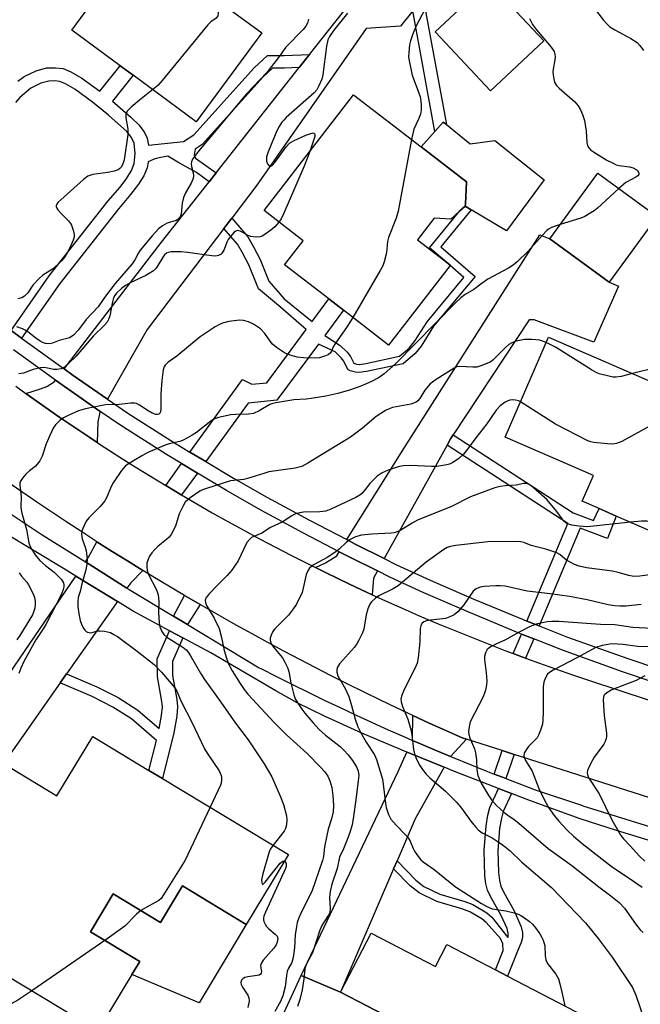
# Model space of a CAD drawing. Units: inches. Extents: x 1297759 to 1303759, y 477451 to 481452.
# Drawn here: x 1299848 to 1300020, y 480309 to 480582 of the extents above; entities that cross this region are included whole.
import ezdxf

# ---------------------------------------------------------------- set-up
doc = ezdxf.new("R2010")
doc.units = ezdxf.units.IN
doc.header["$MEASUREMENT"] = 0
for name, color, linetype in [('BLDG-Footprint', 5, 'Continuous'), ('CULTRL-Pad', 6, 'Continuous'), ('TRANS-Driveway', 251, 'Continuous'), ('TRANS-Non Street Sidewalk', 7, 'Continuous'), ('TRANS-Road', 130, 'Continuous'), ('TRANS-Street Sidewalk', 7, 'Continuous'), ('Undefined', 1, 'Continuous')]:
    doc.layers.add(name, color=color, linetype=linetype)

msp = doc.modelspace()

# ---------------------------------------------------------------- linework, layer by layer
at = {"layer": 'BLDG-Footprint'}
for points, elevation in [([(1299915.21, 480577.86), (1299897.08, 480553.24), (1299879.58, 480566.13), (1299876, 480568.77), (1299862.57, 480578.66), (1299888.43, 480613.78), (1299912.76, 480595.85), (1299905.03, 480585.37)], 221.64), ([(1299993.41, 480575.69), (1299978.63, 480561.81), (1299963.26, 480578.15), (1299978.04, 480592.04)], 212.85), ([(1299970.11, 480528.52), (1299967.6, 480526.24), (1299962.97, 480526.47), (1299958.35, 480520.5), (1299965.93, 480514.64), (1299967.45, 480513.47), (1299967.39, 480513.39), (1299950.34, 480491.32), (1299937.83, 480500.98), (1299933.79, 480504.1), (1299921.54, 480513.56), (1299926.68, 480520.22), (1299915.84, 480528.59), (1299940.66, 480560.71), (1299959.39, 480546.24), (1299971.94, 480536.54), (1299971.62, 480530.36), (1299971.59, 480529.87)], 214.99), ([(1300024.77, 480526.98), (1300011.5, 480508.78), (1299995.01, 480520.79), (1300008.28, 480539)], 212.17), ([(1300044.72, 480471.79), (1300029.59, 480436.91), (1300013.37, 480443.94), (1300010.34, 480445.26), (1300008.65, 480445.99), (1300003.97, 480448.02), (1300007.09, 480455.21), (1299982.65, 480465.81), (1299994.66, 480493.5)], 207.9), ([(1299887.69, 480371.19), (1299922.58, 480350.11), (1299910.9, 480330.76), (1299893.27, 480341.41), (1299887.16, 480331.29), (1299874.07, 480339.2), (1299867.74, 480328.71), (1299881.41, 480320.45), (1299879.25, 480316.87), (1299869.8, 480301.23), (1299843.92, 480316.87), (1299840.45, 480311.14), (1299826.24, 480319.72), (1299828.7, 480323.79), (1299820.09, 480329), (1299831.31, 480347.58), (1299839.99, 480342.35), (1299843.01, 480347.34), (1299832.49, 480353.7), (1299843.31, 480371.62), (1299845.05, 480374.5), (1299858.43, 480366.41), (1299868.37, 480382.86), (1299883.97, 480373.44)], 213.01), ([(1299945.54, 480328.36), (1299963.34, 480319.1), (1299966.49, 480325.15), (1299979.95, 480318.15), (1299983.34, 480316.39), (1300006.91, 480304.12), (1299997.55, 480286.13), (1299982.18, 480294.13), (1299975.65, 480281.59), (1299957.19, 480291.2), (1299961.39, 480299.26), (1299937, 480311.96)], 205.53)]:
    msp.add_lwpolyline(points, close=True, dxfattribs=dict(at, elevation=elevation))
at = {"layer": 'CULTRL-Pad'}
for points in [[(1299966.36, 480552.44), (1299972.91, 480547.14), (1299979.83, 480548.04), (1299993.5, 480537.15), (1299982.99, 480523.02), (1299973.27, 480528.86), (1299971.59, 480529.87), (1299971.62, 480530.36), (1299971.94, 480536.54), (1299959.39, 480546.24), (1299963.2, 480550.57), (1299965.48, 480553.15)], [(1299893.27, 480341.41), (1299910.9, 480330.76), (1299897.88, 480309.03), (1299879.25, 480316.87), (1299881.41, 480320.45), (1299867.74, 480328.71), (1299874.07, 480339.2), (1299887.16, 480331.29)], [(1299961.39, 480299.26), (1299957.19, 480291.2), (1299956.44, 480289.92), (1299947.18, 480295.34), (1299939.75, 480280.16), (1299914.92, 480292.31), (1299926.12, 480316.61), (1299937, 480311.96)]]:
    msp.add_lwpolyline(points, close=True, dxfattribs=at)
at = {"layer": 'TRANS-Driveway'}
for points in [[(1299959.93, 480587.51), (1299957.08, 480583.98), (1299953.64, 480579.71), (1299944.16, 480579.1), (1299913.87, 480535.65), (1299906.88, 480526.47), (1299904.75, 480523.67), (1299883.46, 480495.68), (1299872.44, 480476.38), (1299862.99, 480482.92), (1299860.48, 480484.74), (1299887.44, 480519.82), (1299900.62, 480536.56), (1299902.59, 480539.05), (1299925.59, 480568.27), (1299928.44, 480571.9), (1299941.45, 480588.43), (1299946.48, 480596.33), (1299947.15, 480599.78), (1299946.15, 480602.59), (1299931.74, 480612.2), (1299943.96, 480628.71), (1299956.19, 480619.8), (1299974.53, 480605.63)], [(1299968.23, 480466.43), (1299967.5, 480465.32), (1299966.55, 480463.59), (1299949.15, 480432.17), (1299941.1, 480436.18), (1299938.78, 480437.39), (1299954.78, 480462.93), (1299992.28, 480521.87), (1299995.01, 480520.79), (1300011.5, 480508.78), (1300014.07, 480507.69), (1300007.25, 480492.13), (1299990.7, 480498.3), (1299989.27, 480498.3)], [(1299870.49, 480472.96), (1299870.36, 480472.73), (1299869.82, 480470.09), (1299869.65, 480464.34), (1299867.57, 480465.71), (1299863.43, 480468.48), (1299859.31, 480471.28), (1299855.22, 480474.12), (1299851.15, 480476.99), (1299849.86, 480477.92), (1299853.89, 480479.21), (1299855.67, 480479.8), (1299857.74, 480481.18), (1299858.08, 480481.62), (1299860.57, 480479.83)], [(1299882.27, 480428.85), (1299878.9, 480425.45), (1299877.86, 480423.98), (1299866.37, 480431.22), (1299867.24, 480432.5), (1299869.56, 480436.82), (1299873.78, 480434.13), (1299878.02, 480431.48)], [(1299947.25, 480428.73), (1299946.14, 480426.73), (1299945.83, 480422.12), (1299941.31, 480424.22), (1299936.82, 480426.36), (1299932.34, 480428.54), (1299930.11, 480429.65), (1299932.89, 480430.93), (1299935.97, 480432.9), (1299936.69, 480434.05), (1299939.43, 480432.62)], [(1299875.22, 480420.23), (1299861.11, 480400.2), (1299859.33, 480397.68), (1299841.7, 480372.64), (1299831.03, 480379.39), (1299863.7, 480427.3)], [(1299971.95, 480382.07), (1299967.49, 480377.3), (1299963.73, 480378.87), (1299959.23, 480380.79), (1299956.98, 480381.76), (1299957.1, 480388.66), (1299961.64, 480386.56), (1299966.19, 480384.49), (1299970.76, 480382.45)], [(1299965.79, 480374.29), (1299957.71, 480360.01), (1299952.69, 480348.36), (1299951.74, 480346.17), (1299937, 480311.96), (1299926.12, 480316.61), (1299952.97, 480373.16), (1299955.45, 480378.47), (1299955.47, 480378.45)]]:
    msp.add_lwpolyline(points, close=True, dxfattribs=at)
at = {"layer": 'TRANS-Non Street Sidewalk'}
for points in [[(1299957.08, 480583.98), (1299959.93, 480587.51), (1299966.36, 480552.44), (1299965.48, 480553.15), (1299963.2, 480550.57)], [(1299899.7, 480459.02), (1299895.31, 480461.66), (1299909.88, 480481.81), (1299912.44, 480480.45), (1299916.66, 480480.89), (1299927.53, 480495.64), (1299919.82, 480502.27), (1299914.3, 480506.92), (1299911.64, 480513.61), (1299909.86, 480516.92), (1299908.53, 480519.33), (1299904.75, 480523.67), (1299906.88, 480526.47), (1299911.36, 480521.32), (1299912.88, 480518.57), (1299914.77, 480515.07), (1299917.18, 480509), (1299921.38, 480504.16), (1299929.18, 480497.85), (1299933.79, 480504.1), (1299937.83, 480500.98), (1299932.68, 480494), (1299936.98, 480491.17), (1299938.91, 480489.32), (1299939.77, 480488.14), (1299940.69, 480486.35), (1299941.49, 480486.04), (1299942.29, 480485.98), (1299944.06, 480486.21), (1299953.39, 480488.23), (1299956.03, 480490.46), (1299957.75, 480492.57), (1299961, 480497.81), (1299971.24, 480510.06), (1299967.39, 480513.39), (1299967.45, 480513.47), (1299965.93, 480514.64), (1299961.71, 480518.29), (1299970.11, 480528.52), (1299971.59, 480529.87), (1299973.27, 480528.86), (1299964.81, 480518.56), (1299974.36, 480510.31), (1299962.84, 480496.56), (1299959.39, 480491.03), (1299957.7, 480488.95), (1299954.4, 480486.17), (1299944.21, 480483.99), (1299942.15, 480483.74), (1299941.14, 480483.78), (1299939.68, 480484.23), (1299939.09, 480484.59), (1299937.92, 480486.86), (1299937.23, 480487.78), (1299935.58, 480489.43), (1299930.9, 480491.6), (1299919.43, 480476.06), (1299911.41, 480475.21)], [(1299992.07, 480413.5), (1299988.68, 480414.84), (1300000.01, 480441.91), (1299966.55, 480463.59), (1299967.5, 480465.32), (1299968.23, 480466.43), (1300001.52, 480444.87), (1300007.09, 480442.74), (1300008.65, 480445.99), (1300010.34, 480445.26), (1300013.37, 480443.94), (1300010.99, 480437.71), (1300003.42, 480440.61)], [(1299897.39, 480455.83), (1299893.02, 480449.78), (1299892.9, 480449.85), (1299888.63, 480452.41), (1299893.01, 480458.47)], [(1299898.16, 480419.4), (1299894.68, 480413.84), (1299890.75, 480416.21), (1299893.85, 480421.91), (1299895.14, 480421.15)], [(1299893.35, 480410.16), (1299890.45, 480403.64), (1299890.49, 480399.74), (1299891.66, 480393.11), (1299891.87, 480391.11), (1299891.65, 480388.45), (1299890.84, 480383.89), (1299887.68, 480371.2), (1299883.97, 480373.44), (1299886.03, 480381.75), (1299879.11, 480387.73), (1299873.97, 480390.98), (1299868.25, 480393.88), (1299859.33, 480397.68), (1299861.11, 480400.2), (1299869.53, 480396.62), (1299875.46, 480393.61), (1299880.91, 480390.17), (1299886.82, 480385.06), (1299887.46, 480388.69), (1299887.67, 480391.08), (1299887.47, 480393.07), (1299886.35, 480399.35), (1299886.21, 480404.32), (1299889.68, 480412.13)], [(1299990.55, 480409.88), (1299988.32, 480404.55), (1299987.23, 480404.95), (1299984.9, 480405.82), (1299987.16, 480411.22)], [(1299985.12, 480377.87), (1299982.84, 480371.15), (1299981.87, 480371.53), (1299979.59, 480372.42), (1299981.8, 480378.93)], [(1299984.38, 480367.04), (1299982.1, 480362.08), (1299981.6, 480360.2), (1299981.12, 480357.32), (1299980.62, 480351.11), (1299980.77, 480345.11), (1299981.06, 480342.91), (1299981.47, 480341.34), (1299982.28, 480339.63), (1299985.05, 480334.73), (1299987.04, 480330.11), (1299987.45, 480328.5), (1299987.49, 480327.13), (1299987.09, 480325.71), (1299986.1, 480323.36), (1299983.34, 480316.39), (1299979.95, 480318.15), (1299982.08, 480323.52), (1299982.03, 480325.34), (1299981.39, 480326.81), (1299977.38, 480331.26), (1299976.16, 480332.3), (1299972.84, 480334.23), (1299970.63, 480335.08), (1299963.69, 480337.11), (1299958.84, 480339.46), (1299956.36, 480341.43), (1299951.74, 480346.17), (1299952.69, 480348.36), (1299957.87, 480343.03), (1299960.1, 480341.29), (1299964.51, 480339.16), (1299971.51, 480337.1), (1299973.73, 480336.26), (1299977.59, 480333.97), (1299978.97, 480332.79), (1299983.43, 480327.08), (1299983.48, 480327.21), (1299983.48, 480328.3), (1299983.16, 480329.57), (1299981.55, 480333.23), (1299978.57, 480338.5), (1299977.76, 480340.23), (1299977.27, 480342.06), (1299976.98, 480344.25), (1299976.8, 480351.2), (1299977.37, 480358.1), (1299977.85, 480361), (1299978.42, 480363.15), (1299980.84, 480368.41)]]:
    msp.add_lwpolyline(points, close=True, dxfattribs=at)
msp.add_lwpolyline([(1299847.68, 480564.47), (1299849.36, 480565.73), (1299852.72, 480567.34), (1299855.59, 480568.13), (1299858.09, 480568.2), (1299860.19, 480567.95), (1299862.33, 480567.04), (1299865.35, 480565.28), (1299870.36, 480561.69), (1299876, 480568.77), (1299879.58, 480566.13), (1299873.82, 480558.9), (1299875.22, 480557.76), (1299878.96, 480554.5), (1299881.22, 480552.24), (1299882.75, 480550.27), (1299883.48, 480548.68), (1299883.81, 480546.75), (1299893.55, 480547.75), (1299896.43, 480549.61), (1299913.14, 480568.14), (1299916.85, 480571.59), (1299921.42, 480571.58), (1299928.44, 480571.9), (1299925.59, 480568.27), (1299921.5, 480568.09), (1299918.22, 480568.09), (1299915.63, 480565.69), (1299898.71, 480546.93), (1299896.73, 480545.64), (1299896.51, 480543.96), (1299896.89, 480543.12), (1299902.59, 480539.05), (1299900.62, 480536.56), (1299897.16, 480539.17), (1299893.41, 480541.15), (1299892, 480542), (1299889.21, 480543.68), (1299886.35, 480543.15), (1299885.41, 480542.86), (1299883.77, 480542.09), (1299883.47, 480540.5), (1299882.52, 480538.27), (1299881.02, 480535.89), (1299878.87, 480533.07), (1299875.59, 480529.21), (1299859.23, 480508.38), (1299848.69, 480493.26), (1299845.76, 480495.38), (1299856.33, 480510.53), (1299872.62, 480531.27), (1299875.94, 480535.13), (1299877.83, 480537.61), (1299879.09, 480539.69), (1299879.86, 480541.64), (1299880.12, 480544.43), (1299879.87, 480547.29), (1299879.13, 480548.89), (1299877.83, 480550.52), (1299872.77, 480555.09), (1299868.32, 480558.69), (1299863.42, 480562.22), (1299860.85, 480563.71), (1299859.24, 480564.37), (1299857.74, 480564.53), (1299856.2, 480564.49), (1299853.97, 480563.89), (1299851.23, 480562.58), (1299848.17, 480559.99), (1299846.96, 480558.53)], dxfattribs=at)
at = {"layer": 'TRANS-Road'}
for points in [[(1299847.1, 480479.9), (1299849.86, 480477.92), (1299851.15, 480476.99), (1299855.22, 480474.12), (1299859.31, 480471.28), (1299863.43, 480468.48), (1299867.57, 480465.71), (1299869.65, 480464.34), (1299871.74, 480462.98), (1299875.93, 480460.28), (1299880.14, 480457.62), (1299884.37, 480454.99), (1299888.63, 480452.41), (1299892.9, 480449.85), (1299893.02, 480449.78), (1299897.2, 480447.34), (1299901.52, 480444.86), (1299905.86, 480442.41), (1299910.23, 480440.01), (1299914.61, 480437.64), (1299919.01, 480435.31), (1299923.43, 480433.01), (1299927.87, 480430.76), (1299930.11, 480429.65), (1299932.34, 480428.54), (1299936.82, 480426.36), (1299941.31, 480424.22), (1299945.83, 480422.12), (1299950.36, 480420.05), (1299954.91, 480418.03), (1299959.48, 480416.04), (1299964.07, 480414.09), (1299968.67, 480412.18), (1299973.28, 480410.32), (1299977.92, 480408.49), (1299982.56, 480406.7), (1299984.9, 480405.82), (1299987.23, 480404.95), (1299988.32, 480404.55), (1299991.91, 480403.23), (1299996.6, 480401.56), (1300001.31, 480399.93), (1300006.03, 480398.34), (1300063.21, 480379.55)], [(1300115.84, 480336.12), (1299985.12, 480377.87), (1299981.8, 480378.93), (1299971.95, 480382.07), (1299970.76, 480382.45), (1299966.19, 480384.49), (1299961.64, 480386.56), (1299957.1, 480388.66), (1299952.58, 480390.79), (1299948.07, 480392.94), (1299943.58, 480395.13), (1299939.09, 480397.35), (1299934.63, 480399.6), (1299930.18, 480401.88), (1299925.74, 480404.18), (1299921.32, 480406.52), (1299916.92, 480408.88), (1299912.53, 480411.28), (1299908.16, 480413.7), (1299903.8, 480416.16), (1299899.46, 480418.64), (1299898.16, 480419.4), (1299895.14, 480421.15), (1299893.85, 480421.91), (1299890.83, 480423.69), (1299886.54, 480426.26), (1299882.27, 480428.85), (1299878.02, 480431.48), (1299873.78, 480434.13), (1299869.56, 480436.82), (1299865.36, 480439.52), (1299861.18, 480442.26), (1299857.01, 480445.03), (1299852.86, 480447.82), (1299848.73, 480450.64), (1299844.63, 480453.49)]]:
    msp.add_lwpolyline(points, dxfattribs=at)
at = {"layer": 'TRANS-Street Sidewalk'}
for points in [[(1299845.76, 480495.38), (1299848.69, 480493.26), (1299860.48, 480484.74), (1299862.99, 480482.92), (1299872.44, 480476.38), (1299878.08, 480472.48), (1299891.04, 480464.24), (1299895.31, 480461.66), (1299899.7, 480459.02), (1299907.35, 480454.4), (1299916.64, 480449.14), (1299928.45, 480442.76), (1299938.78, 480437.39), (1299941.1, 480436.18), (1299949.15, 480432.17), (1299952.39, 480430.55), (1299961.85, 480426.19), (1299973.94, 480420.93), (1299987.67, 480415.24), (1299988.68, 480414.84), (1299992.07, 480413.5), (1299999.91, 480410.4), (1300016.6, 480404.41), (1300042.42, 480395.72)], [(1300041.2, 480391.99), (1300015.13, 480400.77), (1299998.5, 480406.73), (1299990.55, 480409.88), (1299987.16, 480411.22), (1299986.27, 480411.57), (1299972.56, 480417.26), (1299960.15, 480422.64), (1299950.7, 480427.01), (1299947.25, 480428.73), (1299939.43, 480432.62), (1299936.69, 480434.05), (1299926.79, 480439.19), (1299914.98, 480445.57), (1299905.4, 480450.99), (1299897.39, 480455.83), (1299893.01, 480458.47), (1299888.82, 480460.99), (1299875.91, 480469.2), (1299870.49, 480472.96), (1299860.57, 480479.83), (1299858.08, 480481.62), (1299846.44, 480490.04)], [(1299838.75, 480449.07), (1299854.13, 480438.92), (1299866.37, 480431.22), (1299877.86, 480423.98), (1299878.51, 480423.57), (1299890.75, 480416.21), (1299894.68, 480413.84), (1299914.54, 480401.9), (1299914.99, 480401.67), (1299919.34, 480399.44), (1299923.71, 480397.25), (1299928.1, 480395.08), (1299932.5, 480392.94), (1299936.92, 480390.84), (1299941.36, 480388.76), (1299945.8, 480386.72), (1299950.26, 480384.71), (1299954.74, 480382.73), (1299956.98, 480381.76), (1299959.23, 480380.79), (1299963.73, 480378.87), (1299967.49, 480377.3), (1299968.24, 480376.99), (1299972.77, 480375.13), (1299977.31, 480373.31), (1299979.59, 480372.42), (1299981.87, 480371.53), (1299982.84, 480371.15), (1299986.44, 480369.77), (1299990.99, 480368.06), (1300004.11, 480363.66), (1300004.17, 480363.64), (1300099.75, 480333.97)], [(1300042.46, 480347.95), (1300013.47, 480356.79), (1300003.43, 480360), (1299989.63, 480365.01), (1299984.38, 480367.04), (1299980.84, 480368.41), (1299968.58, 480373.16), (1299965.79, 480374.29), (1299955.47, 480378.45), (1299955.45, 480378.47), (1299942.94, 480383.78), (1299932.59, 480388.45), (1299925, 480392.19), (1299919.09, 480395.48), (1299901.07, 480406.01), (1299893.35, 480410.16), (1299889.68, 480412.13), (1299879.37, 480417.68), (1299875.22, 480420.23), (1299863.7, 480427.3), (1299860.75, 480429.12), (1299843.6, 480439.5)]]:
    msp.add_lwpolyline(points, dxfattribs=at)
at = {"layer": 'Undefined'}
msp.add_line((1299871.71, 480326.31, 212), (1299851.48, 480312.3, 212), dxfattribs=at)
for points, elevation in [([(1299994.79, 480606.36), (1299995.77, 480604.38), (1299997.68, 480601.44), (1299998.68, 480599.32), (1299999.33, 480597.69), (1299999.66, 480596.6), (1299999.88, 480595.5), (1299999.91, 480590.98), (1300000.05, 480590.18), (1300000.29, 480589.72), (1300001.09, 480588.94), (1300002.54, 480587.9), (1300003.55, 480587.27), (1300005.79, 480586.11), (1300006.66, 480585.47), (1300007.41, 480584.65), (1300009.82, 480581.48), (1300010.81, 480580.38), (1300011.66, 480579.58), (1300012.99, 480578.72), (1300017.51, 480576.35), (1300019.19, 480575.22), (1300019.98, 480574.4), (1300021.02, 480573.02)], 210), ([(1299902.52, 480603.4), (1299903.16, 480584.52), (1299903.15, 480583.35), (1299903.02, 480582.55), (1299902.59, 480581.94), (1299901.09, 480580.9), (1299900.25, 480580.09), (1299887.65, 480564.63), (1299886.45, 480563.32), (1299885.02, 480562.13)], 220), ([(1299938.99, 480583.31), (1299935.14, 480578.57), (1299934.02, 480576.89), (1299933.52, 480575.9), (1299933.16, 480574.18), (1299932.18, 480566.2), (1299931.86, 480565.06), (1299931.03, 480563.15), (1299930.46, 480562.11), (1299929.71, 480561.22), (1299921.99, 480554.4), (1299921.3, 480553.71), (1299920.81, 480553.09), (1299920.05, 480551.92), (1299919.38, 480550.68), (1299916.95, 480544.92), (1299916.54, 480543.54), (1299916.49, 480542.83), (1299916.56, 480542.29), (1299916.81, 480541.54), (1299917.23, 480541.03), (1299917.74, 480540.95), (1299918.12, 480541.13), (1299918.84, 480541.94), (1299921.94, 480546.28), (1299922.92, 480547.32), (1299924.17, 480548.04), (1299927.46, 480549.47), (1299928.8, 480550), (1299929.49, 480550.12), (1299929.67, 480550.08), (1299929.9, 480549.83), (1299929.9, 480549.15), (1299929.68, 480548.34), (1299928.53, 480545.02)], 216), ([(1299960.33, 480584.15), (1299958, 480579.8), (1299957, 480577.34), (1299956.42, 480575.68), (1299956.18, 480574.53), (1299955.96, 480572.46), (1299955.91, 480571.28), (1299956.02, 480570.13), (1299956.91, 480566.17), (1299958.66, 480561.43), (1299959.09, 480560.09), (1299959.31, 480558.99), (1299959.37, 480557.86), (1299959.34, 480556.45), (1299959.15, 480555.33), (1299958.62, 480553.95), (1299957.33, 480551.22), (1299956.71, 480548.31)], 214), ([(1299928.15, 480581.69), (1299927.93, 480580.59), (1299927.43, 480579.69), (1299926.67, 480578.8), (1299921.87, 480573.91), (1299919.82, 480571.03), (1299916.66, 480566.92), (1299911.04, 480561.1), (1299897.73, 480545.07), (1299896.06, 480542.82), (1299895.75, 480542.09), (1299895.69, 480541.61), (1299895.77, 480540.86), (1299896.22, 480539.08), (1299896.28, 480538.29), (1299896.2, 480537.51), (1299895.69, 480536.25), (1299894.08, 480533.53), (1299893.51, 480532.25), (1299893.12, 480530.67), (1299892.84, 480527.59), (1299892.69, 480527.08), (1299892.45, 480526.67), (1299891.97, 480526.14), (1299891.53, 480525.87), (1299889.02, 480525.09), (1299887.71, 480524.42), (1299886.6, 480523.51), (1299884.83, 480521.64), (1299881.51, 480517.62), (1299881.05, 480516.91), (1299880.04, 480514.94), (1299879.32, 480513.89), (1299874.63, 480508.44), (1299871.61, 480504.53), (1299869.87, 480501.95), (1299866.55, 480498.38), (1299864.42, 480495.52), (1299863.09, 480494.1), (1299862.45, 480493.6), (1299861.92, 480493.33), (1299859.12, 480492.59), (1299857.21, 480491.87), (1299856.38, 480491.7), (1299855.27, 480491.75), (1299854.51, 480492.01), (1299853.8, 480492.42), (1299852.66, 480493.23), (1299850.42, 480495.01), (1299849.7, 480495.48), (1299848.95, 480495.84), (1299847.38, 480496.36)], 218), ([(1299989.41, 480581.86), (1299990.27, 480580.16), (1299991.36, 480578.74), (1299995.43, 480573.92), (1299996.2, 480572.71), (1299996.44, 480571.99), (1299996.51, 480571.22), (1299996.42, 480570.38), (1299995.93, 480567.84), (1299995.88, 480566.99), (1299996.01, 480565.58), (1299996.34, 480564.22), (1299996.87, 480563.31), (1299997.6, 480562.51), (1300001.98, 480558.72), (1300002.84, 480557.68), (1300003.56, 480556.53), (1300004.12, 480555.24), (1300004.64, 480553.61), (1300005.08, 480550.66), (1300005.3, 480547.45), (1300005.47, 480546.67), (1300005.79, 480546), (1300006.29, 480545.46), (1300007.09, 480544.86), (1300010.83, 480542.62), (1300012.39, 480541.8), (1300013.45, 480541.32), (1300014.27, 480541.07), (1300017.07, 480540.71), (1300018.13, 480540.47), (1300018.99, 480539.99), (1300019.34, 480539.64), (1300019.59, 480539.22), (1300019.7, 480538.8), (1300019.68, 480538.6), (1300019.45, 480538.27), (1300018.83, 480537.85), (1300016.06, 480536.37), (1300014.13, 480534.74)], 212), ([(1299885.02, 480562.13), (1299881.3, 480559.19), (1299879.03, 480557.26), (1299878, 480556.24), (1299877.61, 480555.58), (1299877.51, 480555.14), (1299877.52, 480554.32), (1299878.08, 480551.18), (1299878.13, 480549.68), (1299877.07, 480542.66), (1299876.67, 480541.31), (1299876.24, 480540.62), (1299875.85, 480540.23), (1299875.39, 480539.93), (1299874.3, 480539.54), (1299872.56, 480539.16), (1299868.4, 480538.57), (1299867.55, 480538.35), (1299867.03, 480538.11), (1299865.86, 480537.22), (1299859.58, 480531.63), (1299858.73, 480530.83), (1299858.41, 480530.42), (1299858.25, 480529.99), (1299858.26, 480529.77), (1299858.42, 480529.31), (1299858.71, 480528.85), (1299859.46, 480527.99), (1299861.7, 480525.73), (1299862.22, 480525.06), (1299862.49, 480524.54), (1299862.98, 480523.16), (1299863.22, 480522.02), (1299863.2, 480521.22), (1299862.99, 480520.43), (1299862.4, 480519.08), (1299861.2, 480516.7), (1299860.58, 480515.7), (1299859.87, 480514.78), (1299858.84, 480513.73), (1299857.26, 480512.39), (1299854.57, 480510.66), (1299853.5, 480509.75), (1299851.79, 480507.9), (1299850.42, 480505.82), (1299849.45, 480504.86), (1299848.77, 480504.44), (1299847.68, 480504.18)], 220), ([(1299956.71, 480548.31), (1299953.05, 480528.44), (1299952.46, 480526.5), (1299950.31, 480521.17), (1299950.09, 480520.06), (1299949.77, 480516.94), (1299949.17, 480514.36), (1299948.73, 480513.27), (1299948.01, 480511.97), (1299940.41, 480498.99)], 214), ([(1299928.53, 480545.02), (1299926.99, 480540.9), (1299921.31, 480527.92), (1299920.55, 480526.33), (1299919.95, 480525.42)], 216), ([(1300014.13, 480534.74), (1300008.22, 480529.27), (1300007.31, 480528.55), (1300006.38, 480527.94), (1300004.68, 480526.98), (1300003.63, 480526.52), (1299997.88, 480524.74)], 212), ([(1299919.95, 480525.42), (1299918.81, 480524.1), (1299917.71, 480523.17), (1299915.82, 480521.83), (1299915.33, 480521.56), (1299914.69, 480521.34), (1299913.6, 480521.26), (1299912.23, 480521.42), (1299911.44, 480521.7), (1299910, 480522.57), (1299909.24, 480522.91), (1299908.48, 480523.04), (1299908.01, 480522.91), (1299907.58, 480522.61), (1299907, 480521.99), (1299905.94, 480520.55), (1299905.57, 480519.81), (1299904.78, 480517.79), (1299904.27, 480516.86), (1299903.93, 480516.49), (1299903.26, 480516.16), (1299902.47, 480516), (1299901.34, 480516.02), (1299894.67, 480517.03), (1299892.93, 480517.21), (1299890.07, 480517.17), (1299889.27, 480517.02), (1299888.85, 480516.83), (1299888.35, 480516.4), (1299888, 480515.95), (1299886.15, 480512.94), (1299885.79, 480512.49), (1299885.18, 480511.95), (1299884.06, 480511.16), (1299883.09, 480510.6), (1299878.76, 480508.54), (1299877.44, 480507.84), (1299876.34, 480507.02), (1299874.98, 480505.7), (1299874.47, 480505.03), (1299874.18, 480504.41), (1299873.89, 480503.27), (1299873.15, 480499.47), (1299872.78, 480498.38), (1299872.37, 480497.7), (1299871.62, 480496.84), (1299868.61, 480493.86), (1299863.72, 480488.19), (1299861.88, 480486.38), (1299860.59, 480485.25), (1299859.66, 480484.74), (1299858.42, 480484.54), (1299857.63, 480484.59), (1299855.36, 480485.06), (1299854.78, 480485.08), (1299853.91, 480484.99), (1299851.88, 480484.52), (1299849.18, 480483.56), (1299847.87, 480483.32)], 216), ([(1299997.88, 480524.74), (1299995.53, 480523.92), (1299994.87, 480523.55), (1299994.21, 480523.05), (1299992.99, 480521.81), (1299989.04, 480517.33), (1299986.02, 480514.42), (1299984.89, 480513.45), (1299983.58, 480512.63), (1299977.82, 480509.6), (1299976.24, 480508.52), (1299973.94, 480506.71), (1299971.55, 480505.31), (1299970.4, 480504.45), (1299968.89, 480503.04), (1299952.25, 480486.16), (1299949.14, 480483.38), (1299947.74, 480482.36), (1299945.46, 480481.14), (1299942.69, 480479.95), (1299939.79, 480478.91), (1299936.33, 480477.91), (1299932.99, 480477.14), (1299928.93, 480476.48), (1299927.48, 480476.3), (1299924.1, 480476.18), (1299919.14, 480475.32), (1299918.28, 480475.12), (1299917.47, 480474.82), (1299914.53, 480473.06), (1299912.93, 480472.39), (1299911.52, 480472.18), (1299908.04, 480472.09), (1299906.61, 480471.97), (1299903.26, 480471.27), (1299901.93, 480470.83), (1299901.06, 480470.27), (1299897.13, 480467.14), (1299895.91, 480466.31), (1299894.62, 480465.59), (1299893.3, 480464.92), (1299892.48, 480464.6), (1299889.54, 480463.94), (1299888.49, 480463.61), (1299883.66, 480461.54), (1299882.15, 480460.73), (1299879.66, 480459.25), (1299877.5, 480457.83), (1299876.89, 480457.22), (1299876.36, 480456.53), (1299874.05, 480453.12), (1299873.51, 480452.09), (1299872.27, 480449.15), (1299871.71, 480448.15), (1299870.4, 480446.56), (1299867.28, 480443.46), (1299866.58, 480442.55), (1299865.64, 480440.53), (1299865.38, 480439.75), (1299865.26, 480438.96), (1299865.45, 480437.65), (1299866.29, 480435.32), (1299866.57, 480434.26), (1299866.83, 480432.05), (1299866.79, 480430.62), (1299866.49, 480429.03), (1299865.37, 480425.19), (1299864.87, 480423), (1299864.38, 480421.33), (1299864.23, 480420.27), (1299864.3, 480418.85), (1299864.54, 480416.87), (1299864.94, 480414.99), (1299865.29, 480413.94), (1299865.77, 480412.94), (1299866.21, 480412.28), (1299866.56, 480411.93), (1299866.96, 480411.73), (1299867.88, 480411.61), (1299869.82, 480412.09), (1299870.33, 480412.15), (1299871.68, 480412.05), (1299873.27, 480411.64), (1299874.27, 480411.14), (1299875.24, 480410.52), (1299880.73, 480406.49), (1299885.38, 480402.83), (1299887.47, 480400.62), (1299891.13, 480396.31), (1299891.66, 480395.4), (1299892.91, 480392.56), (1299895.82, 480386.78), (1299899.32, 480379.43), (1299900.05, 480378.19), (1299903.37, 480373.33), (1299903.99, 480372.06), (1299904.08, 480371.54), (1299904.09, 480370.73), (1299903.98, 480369.92), (1299903.8, 480369.36), (1299900.92, 480363.2)], 212), ([(1299940.41, 480498.99), (1299938.91, 480496.52), (1299935.43, 480491.55), (1299935.01, 480490.8), (1299934.53, 480489.66), (1299934.18, 480489.11), (1299933.61, 480488.64), (1299932.58, 480488.21), (1299931.18, 480487.82), (1299930.03, 480487.68), (1299926.8, 480487.77), (1299925.05, 480487.94), (1299923.1, 480488.52), (1299921.49, 480489.22), (1299919.26, 480490.69), (1299918.22, 480491.56), (1299917.56, 480492.37), (1299916.04, 480494.55), (1299914.86, 480495.82), (1299912.89, 480497.16), (1299911.56, 480497.8), (1299910.16, 480498.17), (1299909.01, 480498.27), (1299906.07, 480497.83), (1299904.36, 480497.4), (1299903.31, 480496.95), (1299902.3, 480496.37), (1299898.13, 480493.6), (1299891.64, 480488.25), (1299889.27, 480486.6), (1299888.48, 480485.79), (1299888.19, 480485.3), (1299887.93, 480484.47), (1299887.53, 480481.54), (1299887.27, 480477.83), (1299887.28, 480473.42), (1299887.04, 480472.59), (1299886.67, 480472.18), (1299886.36, 480472.08), (1299885.87, 480472.11), (1299884.81, 480472.49), (1299883.78, 480473.08), (1299881.3, 480474.71), (1299880.54, 480475.09), (1299880.01, 480475.22), (1299878.91, 480475.23), (1299875.72, 480474.89), (1299871.93, 480474.77), (1299866.38, 480473.7), (1299864.43, 480473.11), (1299861.54, 480471.83), (1299860.26, 480471.18), (1299859.34, 480470.49), (1299858.1, 480469.26), (1299857.45, 480468.33), (1299856.49, 480466.28), (1299855.5, 480463.91), (1299854.34, 480460.54), (1299853.7, 480459.23), (1299853.02, 480458.29), (1299852.43, 480457.66), (1299850.85, 480456.46), (1299849.83, 480455.5), (1299848.91, 480454.46), (1299848.34, 480453.57), (1299848.21, 480453.09), (1299848.19, 480452.58), (1299848.59, 480449.26), (1299848.44, 480446.49), (1299848.54, 480445.64), (1299848.75, 480444.78), (1299850.08, 480440.22), (1299850.66, 480436.53), (1299850.97, 480435.71), (1299851.49, 480434.64), (1299852.43, 480433.14), (1299853.74, 480431.6), (1299855.27, 480430.24), (1299857.7, 480428.35), (1299859.73, 480426.36), (1299860.05, 480425.92), (1299860.29, 480425.43), (1299860.41, 480424.89), (1299860.42, 480424.34), (1299860.23, 480423.56), (1299859.69, 480422.28), (1299855.37, 480413.85), (1299854.69, 480412.69), (1299852.6, 480409.58), (1299849.33, 480403.65), (1299848.43, 480401.74), (1299847.95, 480400.32)], 214), ([(1299994.04, 480492.07), (1299992.22, 480492.67), (1299990.02, 480492.9), (1299988.04, 480492.85), (1299985.72, 480492.42), (1299984.47, 480491.96), (1299983.64, 480491.45), (1299982.68, 480490.6), (1299979.34, 480487.2), (1299978.64, 480486.7), (1299977.6, 480486.19), (1299975.95, 480485.54), (1299974.83, 480485.25), (1299973.69, 480485.21), (1299969.96, 480485.42), (1299969.28, 480485.31), (1299968.49, 480484.97), (1299963.49, 480481.76), (1299961.87, 480480.55), (1299960.44, 480478.86), (1299959, 480476.53), (1299958.42, 480475.89), (1299957.98, 480475.54), (1299957.29, 480475.2), (1299956.47, 480474.98), (1299951.43, 480474.01), (1299950.51, 480473.69), (1299949.54, 480473.2), (1299946.93, 480471.52), (1299943.14, 480468.32), (1299939.84, 480465.78), (1299928.02, 480458.62), (1299926.33, 480457.71), (1299925.54, 480457.46), (1299924.44, 480457.24), (1299917.16, 480456.15), (1299915.78, 480455.77), (1299912.23, 480454.59), (1299910.28, 480454.08), (1299906.51, 480453.66), (1299899.88, 480451.61), (1299898.8, 480451.22), (1299898.03, 480450.85), (1299895.35, 480448.98), (1299894.04, 480447.81), (1299893.31, 480446.61), (1299892.37, 480444.51), (1299891.36, 480441.16), (1299890.07, 480438.84), (1299889.56, 480438.12), (1299888.96, 480437.49), (1299886.43, 480435.45), (1299885.56, 480434.65), (1299884.77, 480433.78), (1299884.13, 480432.8), (1299883.64, 480431.75), (1299883.41, 480430.92), (1299883.35, 480429.8), (1299883.43, 480428.96), (1299883.77, 480427.9), (1299886.04, 480423.44), (1299886.53, 480422.06), (1299886.74, 480420.31), (1299886.65, 480417.19), (1299886.82, 480414.32), (1299887.02, 480413.2), (1299887.52, 480411.92), (1299888.11, 480411.1), (1299888.92, 480410.37), (1299893.38, 480407.6), (1299894.27, 480406.86), (1299894.83, 480406.2), (1299895.46, 480405.23), (1299898.27, 480400.34), (1299899.36, 480398.67), (1299902.17, 480394.64), (1299904.54, 480391.45), (1299907.91, 480386.57), (1299911.49, 480381.91), (1299915.92, 480375.22), (1299917.97, 480371.68), (1299920.42, 480366.12), (1299921.24, 480363.96), (1299922.03, 480360.87), (1299922.2, 480359.74), (1299922.1, 480358.38), (1299921.81, 480357.34), (1299921.41, 480356.62), (1299918.33, 480352.68)], 210), ([(1300017.93, 480483.41), (1300014.8, 480482.62), (1300013.36, 480482.41), (1300012.52, 480482.47), (1300011.41, 480482.67), (1300008.65, 480483.37), (1300007.86, 480483.72), (1300006.59, 480484.46), (1299996.6, 480490.73), (1299994.04, 480492.07)], 210), ([(1300030.71, 480486.63), (1300017.93, 480483.41)], 210), ([(1299986.9, 480475.6), (1299986.31, 480475.86), (1299985.52, 480476.06), (1299984.71, 480476.14), (1299983.91, 480476.08), (1299983.39, 480475.9), (1299982.63, 480475.51), (1299981.24, 480474.5), (1299980.12, 480473.25), (1299977.61, 480469.46), (1299974.51, 480465.61), (1299971.98, 480462.08), (1299971.07, 480461.07), (1299969.82, 480459.91), (1299968.93, 480459.2), (1299968, 480458.66), (1299967.27, 480458.34), (1299966.46, 480458.12), (1299963.68, 480457.69), (1299962.24, 480457.69), (1299956.43, 480457.95), (1299954.39, 480457.86), (1299952.98, 480457.6), (1299950.28, 480456.69), (1299948.55, 480455.9), (1299947.2, 480454.99), (1299945.13, 480452.95), (1299943.63, 480450.93), (1299942.96, 480450.18), (1299942.34, 480449.69), (1299941.31, 480449.12), (1299934.36, 480445.89), (1299932.94, 480445.33), (1299932.16, 480445.17), (1299931.28, 480445.09), (1299926.75, 480445.04), (1299925.66, 480444.86), (1299924.34, 480444.46), (1299923.36, 480443.94), (1299921.03, 480442.29), (1299917.68, 480440.72), (1299915.28, 480439.15), (1299912.41, 480437.95), (1299911.78, 480437.45), (1299911.1, 480436.58), (1299908.67, 480431.54), (1299908.07, 480430.57), (1299906.92, 480428.98), (1299905.66, 480427.46), (1299902.74, 480424.61), (1299900.72, 480422.46), (1299899.84, 480421.34), (1299899.58, 480420.63), (1299899.63, 480419.94), (1299899.93, 480419.17), (1299901.99, 480415.62), (1299903.39, 480412.73), (1299904.08, 480410.31), (1299904.84, 480406.69), (1299905.47, 480404.53), (1299906.03, 480402.95), (1299907.06, 480401.01), (1299909.23, 480397.55), (1299910.36, 480395.86), (1299911.39, 480394.54), (1299918.66, 480386.7), (1299922.06, 480383.25), (1299927.79, 480378.09), (1299931.5, 480374.37), (1299932.6, 480373.15), (1299933.5, 480371.85), (1299934.04, 480370.57), (1299934.59, 480368.69), (1299934.91, 480366.48), (1299935.07, 480363.72), (1299934.98, 480361.97), (1299934.54, 480360.01), (1299933.63, 480357.19), (1299933.2, 480355.41), (1299932.56, 480352.24), (1299932.29, 480349.6), (1299932.07, 480348.42), (1299929.13, 480339.91), (1299926.16, 480334.08), (1299925.49, 480332.58), (1299925.04, 480331.32), (1299924.81, 480330.17), (1299924.5, 480327.83), (1299924.26, 480324.24), (1299923.94, 480321.57), (1299923.51, 480320.22), (1299922.52, 480318.41), (1299922.24, 480317.72), (1299922.03, 480316.6), (1299921.66, 480313.4), (1299921.03, 480310.93), (1299920.43, 480309.35), (1299918.82, 480306.64)], 208), ([(1300035.4, 480475.83), (1300015.01, 480464.61), (1300013.52, 480464.03), (1300012.46, 480463.89), (1300011.01, 480463.96), (1300007.23, 480464.32), (1300006.39, 480464.5), (1300005.56, 480464.81), (1299996.59, 480469.41), (1299986.9, 480475.6)], 208), ([(1300017.38, 480442.2), (1300005.49, 480440.99), (1300003.03, 480441.1), (1300001.08, 480441.39), (1299999.72, 480441.89), (1299998.91, 480442.52), (1299998.4, 480443.13), (1299996.98, 480445.22), (1299994.25, 480448.42), (1299990.5, 480451.78), (1299989.82, 480452.33), (1299989.11, 480452.78), (1299988.6, 480452.94), (1299987.78, 480452.96), (1299985.69, 480452.46), (1299982.63, 480452.31), (1299981.22, 480452.1), (1299979.83, 480451.78), (1299973.04, 480449.3), (1299967.8, 480446.58), (1299958.35, 480442.75), (1299956.84, 480441.99), (1299953.72, 480440.02), (1299952.7, 480439.52), (1299951.88, 480439.32), (1299951.04, 480439.22), (1299945.71, 480438.94), (1299942.81, 480438.66), (1299941.17, 480438.2), (1299939.67, 480437.46), (1299938.57, 480436.62), (1299936.62, 480434.77), (1299935.7, 480434.06), (1299933.29, 480432.47), (1299929.77, 480430.53), (1299929.05, 480430.04), (1299928.41, 480429.47), (1299927.94, 480428.78), (1299927.5, 480427.73), (1299926.71, 480423.91), (1299926.39, 480422.77), (1299924.83, 480419.55), (1299924.04, 480418.32), (1299922.61, 480416.5), (1299918.75, 480412.6), (1299918.29, 480411.91), (1299917.81, 480410.88), (1299917.57, 480410.09), (1299917.53, 480409.57), (1299917.64, 480409.06), (1299917.84, 480408.56), (1299918.43, 480407.63), (1299920.93, 480404.66), (1299921.64, 480403.46), (1299922.35, 480401.94), (1299922.69, 480400.85), (1299923.28, 480397.71), (1299924.11, 480394.36), (1299924.49, 480393.28), (1299925.18, 480392.07), (1299926.3, 480390.45), (1299927.17, 480389.34), (1299929.35, 480386.73), (1299931.14, 480384.8), (1299932.86, 480383.22), (1299936.97, 480380.05), (1299937.98, 480379.06), (1299939.14, 480377.76), (1299940.34, 480376.16), (1299941.53, 480374.24), (1299941.94, 480373.18), (1299942.08, 480372.03), (1299941.97, 480370.55), (1299941.29, 480365.26), (1299940.64, 480360.66), (1299940.22, 480358.36), (1299939.7, 480356.53), (1299939.14, 480354.93), (1299937.86, 480351.73), (1299936.79, 480349.38), (1299936.12, 480346.2), (1299934.67, 480341.89), (1299934.17, 480339.91), (1299933.96, 480338.2), (1299934.14, 480335.14), (1299934.05, 480334.09), (1299933.72, 480333.34), (1299932.28, 480331.21), (1299931.87, 480330.46), (1299931.35, 480329.11), (1299929.27, 480322.89), (1299927.81, 480320.15), (1299927.34, 480319.08), (1299927.17, 480318.38), (1299926.91, 480315.68), (1299926.41, 480312.61), (1299925.79, 480309.9), (1299925.1, 480307.95)], 206), ([(1300031.54, 480441.4), (1300021.89, 480442.51), (1300020.41, 480442.5), (1300017.38, 480442.2)], 206), ([(1300024, 480427.86), (1300019.92, 480427.25), (1300018.31, 480427.19), (1300016.95, 480427.43), (1300013.92, 480428.31), (1300012.38, 480428.67), (1300005.17, 480429.58), (1300003.15, 480430.02), (1300001.83, 480430.54), (1299999.83, 480431.57), (1299999.15, 480432.04), (1299997.82, 480433.26), (1299996.94, 480433.75), (1299993.89, 480434.73), (1299989.82, 480435.8), (1299987.84, 480436.57), (1299986.99, 480436.79), (1299985.24, 480436.9), (1299977.86, 480436.76), (1299968.94, 480435.74), (1299967.51, 480435.51), (1299966.59, 480435.21), (1299965.65, 480434.69), (1299960.73, 480431.13), (1299953.02, 480424.62), (1299951.6, 480423.76), (1299947.64, 480421.79), (1299946.69, 480421.13), (1299945.62, 480420.15), (1299945.13, 480419.47), (1299944.61, 480418.18), (1299944.16, 480416.54), (1299943.48, 480412.58), (1299943.08, 480411.54), (1299942.11, 480409.5), (1299941.57, 480408.51), (1299940.88, 480407.58), (1299936.76, 480402.95), (1299936.2, 480402.07), (1299935.97, 480401.36), (1299936, 480400.63), (1299936.32, 480399.64), (1299938.39, 480395.97), (1299939.32, 480393.93), (1299940.09, 480391.38), (1299941.05, 480387.59), (1299941.85, 480385.54), (1299942.61, 480384.03), (1299944.15, 480381.29), (1299946.43, 480377.74), (1299947, 480376.44), (1299948.65, 480371.04), (1299948.88, 480369.63), (1299949.5, 480364.25), (1299949.71, 480363.13), (1299950.33, 480361.19), (1299950.97, 480359.91), (1299952.41, 480358.21), (1299955.01, 480355.62), (1299955.75, 480354.78), (1299956.3, 480353.83), (1299957.17, 480351.78), (1299957.56, 480351.02), (1299958.52, 480349.55), (1299959.25, 480348.67), (1299959.9, 480348.11), (1299962.96, 480345.94), (1299968.9, 480341.13), (1299976.05, 480336.51), (1299977.53, 480335.67), (1299979.07, 480335.1), (1299982.85, 480334.49), (1299985.14, 480333.94), (1299986.25, 480333.58), (1299987.03, 480333.21), (1299987.99, 480332.58), (1299989.39, 480331.55), (1299990.18, 480330.83), (1299991.04, 480329.78), (1299992.21, 480328.13), (1299992.84, 480327.16), (1299993.22, 480326.41), (1299993.65, 480324.85), (1299993.74, 480322.02), (1299993.91, 480320.94), (1299994.42, 480319.95), (1299996.68, 480316.93), (1299997.39, 480315.66), (1299997.82, 480314.25), (1299998.37, 480311.92), (1299999.14, 480308.17)], 204), ([(1299847.96, 480428.2), (1299848.68, 480427.25), (1299850.15, 480425.58), (1299850.62, 480424.91), (1299851.91, 480422.42), (1299852.25, 480421.37), (1299852.45, 480420.3), (1299852.47, 480419.48), (1299852.32, 480418.39), (1299852.11, 480417.59), (1299851.69, 480416.6), (1299848.17, 480410.83), (1299847.33, 480409.66)], 216), ([(1300020.29, 480419.44), (1300016.09, 480418.99), (1300014.44, 480418.93), (1300012.97, 480419.04), (1300011.21, 480419.33), (1300005.38, 480420.69), (1300000.5, 480421.64), (1299995.08, 480422.36), (1299988.72, 480423.07), (1299982.67, 480424.47), (1299981.25, 480424.6), (1299980.08, 480424.59), (1299976.84, 480424.39), (1299975.69, 480424.22), (1299974.66, 480423.78), (1299973.8, 480423.07), (1299971.22, 480419.33), (1299969.55, 480417.42), (1299968.49, 480416.52), (1299967.18, 480415.89), (1299966.08, 480415.57), (1299961.93, 480415.11), (1299960.87, 480414.92), (1299960.15, 480414.65), (1299959.57, 480414.17), (1299959.27, 480413.52), (1299959.12, 480412.76), (1299959, 480409.06), (1299958.52, 480404.6), (1299958.27, 480403.15), (1299957.76, 480401.83), (1299955.76, 480398.06), (1299954.52, 480395.39), (1299953.97, 480394.04), (1299953.79, 480393.22), (1299953.85, 480392.43), (1299954.19, 480391.1), (1299955.69, 480387.6), (1299956.5, 480384.74), (1299956.78, 480383.29), (1299957.28, 480379.23), (1299957.54, 480378.03), (1299957.89, 480377.02), (1299958.34, 480376.01), (1299959.02, 480374.79), (1299959.75, 480373.69), (1299960.8, 480372.37), (1299961.75, 480371.36), (1299966.08, 480367.7), (1299969.15, 480364.67), (1299970.56, 480362.96), (1299973.14, 480359.36), (1299974.4, 480357.79), (1299975.18, 480356.95), (1299976.28, 480356.16), (1299979.01, 480354.72), (1299980.45, 480353.86), (1299982.23, 480352.58), (1299984.07, 480351.1), (1299987.31, 480347.99), (1299995.48, 480341.01), (1300002.55, 480333.72), (1300004.88, 480331.17), (1300008.38, 480326.82), (1300012.26, 480321.64), (1300017.92, 480313.24), (1300018.84, 480311.11), (1300022.33, 480300.86)], 202), ([(1300025.08, 480412.7), (1300018.04, 480413.07), (1300013, 480413.82), (1300009.02, 480413.86), (1299997.54, 480414.7), (1299995.45, 480414.73), (1299994.27, 480414.57), (1299991.64, 480414.02), (1299990.49, 480413.7), (1299989.41, 480413.24), (1299986.53, 480411.77), (1299982.75, 480409.62), (1299980.08, 480408.46), (1299978.79, 480407.78), (1299978.08, 480407.32), (1299977.69, 480406.94), (1299977.21, 480406.05), (1299976.95, 480405.04), (1299976.93, 480404.21), (1299977.37, 480400.51), (1299977.53, 480398.24), (1299977.44, 480397.11), (1299977.18, 480395.7), (1299976.95, 480394.88), (1299976.51, 480393.81), (1299973, 480386.89), (1299972.65, 480385.51), (1299972.51, 480384.08), (1299972.54, 480383.51), (1299972.74, 480382.67), (1299974.12, 480379.39), (1299974.45, 480378.3), (1299974.7, 480376.39), (1299974.8, 480373.6), (1299975.12, 480372.01), (1299975.98, 480369.88), (1299977.9, 480366.65), (1299978.91, 480365.29), (1299980.26, 480363.73), (1299982.28, 480361.83), (1299983.38, 480360.99), (1299985.12, 480359.81), (1299986.43, 480358.78), (1299994.52, 480351.83), (1300001.14, 480347.05), (1300008.56, 480341.12), (1300011.96, 480338.69), (1300014.2, 480336.79), (1300015.75, 480335.21), (1300018.76, 480330.89), (1300020.06, 480329.28), (1300020.87, 480328.51)], 200), ([(1300024.38, 480407.72), (1300019.34, 480407.78), (1300015.38, 480408.32), (1300012.16, 480408.5), (1300009.57, 480408.07), (1300007.8, 480407.51), (1300002.51, 480404.62), (1299995.91, 480401.2), (1299994.98, 480400.61), (1299994.4, 480400.07), (1299993.7, 480398.93), (1299993.33, 480397.93), (1299993.2, 480396.56), (1299993.18, 480389.54), (1299993.1, 480387.45), (1299992.95, 480386.27), (1299992.46, 480384.57), (1299991.93, 480383.2), (1299991.5, 480382.47), (1299989.14, 480380.02), (1299988.46, 480379.13), (1299987.96, 480378.19), (1299987.86, 480377.46), (1299987.98, 480376.96), (1299988.3, 480376.21), (1299990.12, 480373.24), (1299992, 480368.43), (1299993.67, 480364.98), (1299994.8, 480362.88), (1299996.19, 480360.95), (1299997.49, 480359.36), (1299999.83, 480356.84), (1300001.57, 480355.23), (1300004.03, 480353.15), (1300012.38, 480346.59), (1300017.02, 480343.6), (1300020.62, 480341.07)], 198), ([(1300021.33, 480399.63), (1300018.95, 480398.38), (1300013.09, 480396.14), (1300012.05, 480395.65), (1300010.86, 480394.97), (1300010.26, 480394.49), (1300010.01, 480394.16), (1300009.86, 480393.77), (1300009.78, 480392.97), (1300010.1, 480388.67), (1300010.7, 480383.72), (1300010.7, 480382.85), (1300010.62, 480382.27), (1300010.36, 480381.44), (1300009.97, 480380.66), (1300007.35, 480377.06), (1300006.29, 480375.29), (1300005.5, 480373.41), (1300005.41, 480372.87), (1300005.47, 480372.33), (1300005.63, 480371.78), (1300006.01, 480371.02), (1300008.71, 480366.9), (1300012.17, 480359.72), (1300014.7, 480355.42), (1300015.41, 480354.51), (1300017.39, 480352.43), (1300019.76, 480349.71), (1300021.31, 480348.32)], 196), ([(1299900.92, 480363.2), (1299894, 480348.56), (1299888.02, 480338.9), (1299887.31, 480337.96), (1299886.66, 480337.4), (1299883.04, 480335.38), (1299881.74, 480334.57)], 212), ([(1299918.33, 480352.68), (1299917.66, 480351.65), (1299917.31, 480350.85), (1299915.51, 480344.81), (1299915.18, 480343.1), (1299915.21, 480342.41), (1299915.34, 480341.93), (1299915.42, 480341.87), (1299915.67, 480341.97), (1299916.17, 480342.46), (1299920.28, 480347.68), (1299921.03, 480348.25), (1299921.46, 480348.27)], 210), ([(1299921.46, 480348.27), (1299921.79, 480348.05), (1299922, 480347.5), (1299921.96, 480346.76), (1299921.82, 480346.25), (1299916.22, 480334.16), (1299915.79, 480333.07), (1299915.66, 480332.52), (1299915.67, 480332.01), (1299915.8, 480331.52), (1299916.13, 480330.81), (1299916.56, 480330.13), (1299917.14, 480329.52), (1299918.94, 480328.08), (1299919.48, 480327.5), (1299919.69, 480326.84), (1299919.5, 480325.85), (1299919.16, 480325.09), (1299918.56, 480324.15), (1299915.65, 480320.82), (1299915.02, 480319.91), (1299914.87, 480319.22), (1299915.16, 480317.64), (1299915.05, 480317.23), (1299914.83, 480316.95), (1299914.47, 480316.72), (1299913.96, 480316.56), (1299911.31, 480316.21), (1299910.49, 480316.02), (1299910.03, 480315.79), (1299909.63, 480315.26), (1299909.46, 480314.6), (1299909.52, 480314.12), (1299909.88, 480313.37), (1299911.34, 480311.13), (1299911.62, 480310.41), (1299911.7, 480309.5), (1299911.34, 480307.74)], 210), ([(1299881.74, 480334.57), (1299880.55, 480333.55), (1299877.25, 480330.22), (1299871.71, 480326.31)], 212), ([(1299851.48, 480312.3), (1299847.65, 480309.72), (1299845.83, 480308.71), (1299843, 480307.3)], 212)]:
    msp.add_lwpolyline(points, dxfattribs=dict(at, elevation=elevation))

doc.saveas('drawing.dxf')
